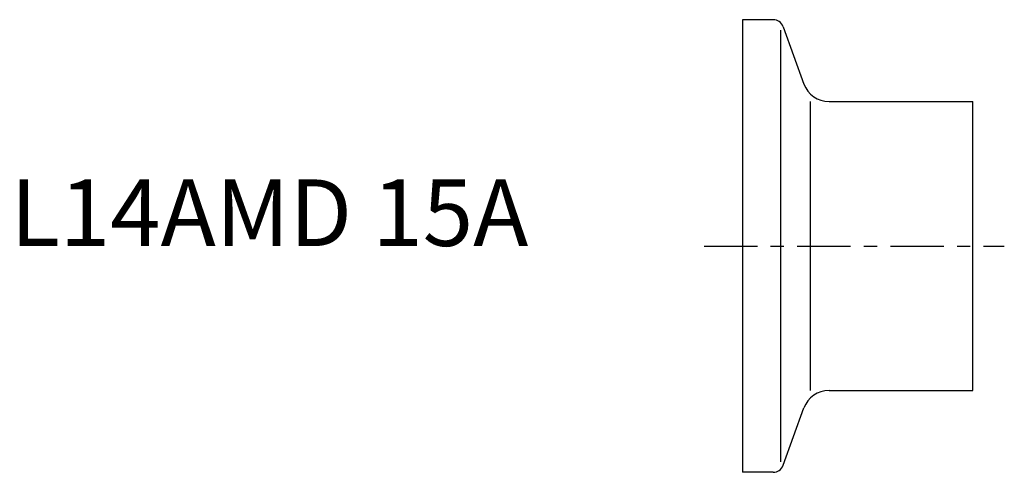
# Model space of a CAD drawing. Extents: x -54.3 to 19.7, y -17 to 17.
import ezdxf

# ---------------------------------------------------------------- set-up
doc = ezdxf.new("R2010")
doc.units = 0
doc.header["$MEASUREMENT"] = 0
doc.linetypes.add('CENTER', pattern=[7, 4, -1, 1, -1])
doc.layers.get('0').update_dxf_attribs({"linetype": 'CONTINUOUS'})

msp = doc.modelspace()

# ---------------------------------------------------------------- linework, layer by layer
for p, q in [((0, 17), (0, -17)), ((2.29, 17), (0, 17)), ((3.042, 16.474), (4.609, 12.166)), ((2.85, 16.221), (2.85, -16.221)), ((5.088, -10.85), (5.088, 10.85)), ((6.489, 10.85), (17.3, 10.85)), ((17.3, -10.85), (17.3, 10.85)), ((6.489, -10.85), (17.3, -10.85)), ((3.042, -16.474), (4.609, -12.166)), ((2.29, -17), (0, -17))]:
    msp.add_line(p, q)
at = {"linetype": 'CENTER'}
msp.add_line((-2.895, 0), (19.658, 0), dxfattribs=at)
for centre, radius, start, end in [((2.29, 16.2), 0.8, 20, 90), ((6.489, 12.85), 2, 200, 270), ((6.489, -12.85), 2, 90, 160), ((2.29, -16.2), 0.8, 270, 340)]:
    msp.add_arc(centre, radius, start, end)

# ---------------------------------------------------------------- texts
msp.add_text('L14AMD 15A', height=5).set_placement((-55, 0))

doc.saveas('drawing.dxf')
